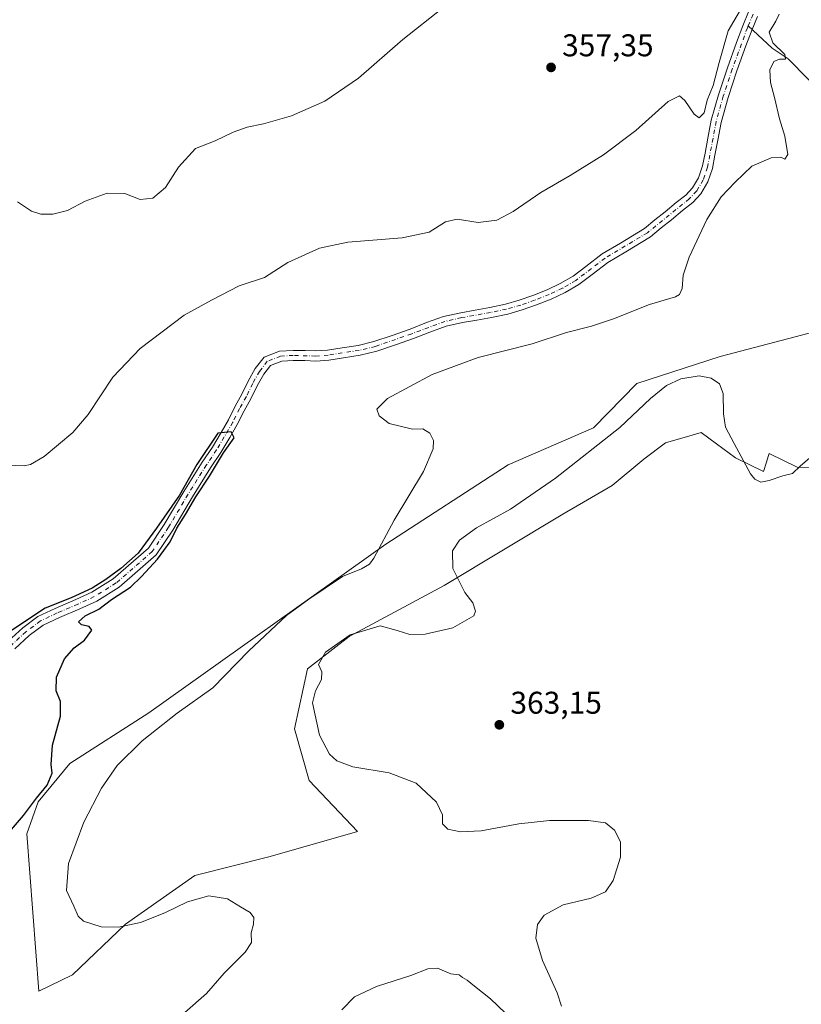
# Model space of a CAD drawing. Units: metres. Extents: x 625829 to 629319, y 4655531 to 4657906.
# Drawn here: x 628535 to 628784, y 4656569 to 4656883 of the extents above; entities that cross this region are included whole.
import ezdxf

# ---------------------------------------------------------------- set-up
doc = ezdxf.new("R2010")
doc.units = ezdxf.units.M
doc.header["$MEASUREMENT"] = 0
doc.linetypes.add('DGN Style 4', pattern=[2.638475, 1.318413, -0.659207, 0.001648, -0.659207])
for name, color, linetype, lineweight in [('Comarca CxS', 21, 'Continuous', 0), ('Comunidad Autónoma CxS', 142, 'Continuous', 0), ('Corriente natural Cxs', 4, 'Continuous', 13), ('Corriente natural eje', 4, 'DGN Style 4', 0), ('Corriente natural lineal', 142, 'Continuous', 13), ('Cultivos herbáceos CxS', 92, 'Continuous', 0), ('Cultivos leñosos CxS', 92, 'Continuous', 0), ('Curva de nivel maestra', 30, 'Continuous', 30), ('Curva de nivel normal', 30, 'Continuous', 0), ('Espacio natural protegido CxS', 121, 'Continuous', 0), ('Matorral CxS', 135, 'Continuous', 0), ('Municipio CxS', 4, 'Continuous', 0), ('Provincia CxS', 1, 'Continuous', 0), ('Punto de cota en terreno', 7, 'Continuous', 0), ('Rótulo de punto de cota en terreno', 7, 'Continuous', 0), ('Suelo desnudo CxS', 253, 'Continuous', 0)]:
    doc.layers.add(name, color=color, linetype=linetype, lineweight=lineweight)
doc.styles.add('Style-Arial', font='txt')

# ---------------------------------------------------------------- blocks, each defined once
blk = doc.blocks.new('*U12')
at = {"layer": 'Cultivos herbáceos CxS', "color": 92, "linetype": 'Continuous', "lineweight": 0}
for points in [[(628767.2001, 4656885.1201, 355.1889), (628765.3302, 4656880.6601, 354.9886), (628763.3401, 4656875.4001, 354.7064), (628760.4501, 4656867.3501, 354.8169), (628757.5901, 4656858.7401, 354.7539), (628755.3201, 4656850.5901, 354.5315), (628754.2101, 4656844.8601, 354.5336), (628753.3302, 4656840.0801, 354.4873), (628752.5601, 4656836.0601, 354.2684), (628751.2501, 4656832.3001, 354.0364), (628749.3601, 4656829.0301, 354.0967), (628747.2201, 4656826.7401, 354.1864), (628744.1601, 4656824.3501, 354.0992), (628740.6501, 4656821.3701, 354.0697), (628737.3501, 4656818.8201, 353.984), (628734.0201, 4656816.0601, 353.8868), (628726.3801, 4656811.4101, 353.773), (628720.5601, 4656807.9801, 353.7223), (628715.3501, 4656803.9801, 353.4414), (628711.2701, 4656800.9101, 353.359), (628707.2001, 4656798.5201, 353.3426), (628703.0501, 4656796.5701, 353.404), (628698.4601, 4656794.7401, 353.2138), (628694.0901, 4656793.2101, 353.1077), (628689.7101, 4656791.9601, 353.1205), (628684.7001, 4656790.9101, 353.0248), (628680.0801, 4656790.0601, 352.8165), (628675.4502, 4656789.2601, 352.7458), (628669.9901, 4656788.0201, 352.9129), (628664.5302, 4656786.1001, 352.771), (628659.3302, 4656784.0501, 352.7366), (628653.6201, 4656782.0501, 352.648), (628647.8301, 4656780.0801, 352.5528), (628642.8301, 4656778.8301, 352.4449), (628637.6601, 4656778.0301, 352.3725), (628633.0501, 4656777.3601, 352.3101), (628629.2401, 4656777.0601, 352.2325), (628625.8801, 4656777.1901, 352.1931), (628622.0501, 4656777.2701, 352.1812), (628617.7101, 4656776.9901, 352.3142), (628612.8401, 4656775.1101, 352.1563), (628609.9902, 4656771.4601, 351.9156), (628607.7501, 4656767.4101, 351.8294), (628605.7301, 4656763.2801, 351.3829), (628603.5701, 4656759.4901, 351.5427), (628601.4301, 4656755.1401, 351.5472), (628599.1201, 4656751.0601, 351.6321), (628596.3401, 4656746.4001, 351.5243), (628593.0901, 4656741.6101, 351.6023), (628587.2101, 4656732.2401, 351.745), (628581.0101, 4656721.7301, 351.1615), (628575.9702, 4656714.2301, 350.9062), (628571.2401, 4656710.0701, 350.9362), (628564.7101, 4656704.4101, 350.884), (628557.9301, 4656700.1901, 350.7369), (628552.8401, 4656697.8401, 350.7473), (628546.2401, 4656695.0401, 350.5167), (628540.7601, 4656692.4201, 350.4869), (628535.8801, 4656688.8401, 350.3944), (628531.2501, 4656684.5301, 350.1838)], [(628788.5032, 4656783.3151, 358.296), (628758.1228, 4656775.2935, 357.6378), (628731.5597, 4656766.6865, 357.4267), (628717.7716, 4656752.5345, 357.3084), (628690.6143, 4656740.7461, 356.2954), (628651.5667, 4656715.4653, 354.9344), (628576.0534, 4656661.7617, 353.3382), (628550.8601, 4656645.5539, 350.9162), (628540.8574, 4656633.3567, 350.4081), (628537.1795, 4656623.1481, 351.3633), (628541.0083, 4656573.0355, 351.8885), (628551.7373, 4656578.2577, 353.0987), (628568.6763, 4656594.3557, 355.2201), (628590.7031, 4656609.8875, 356.5158), (628614.7581, 4656615.9203, 356.6606), (628642.5999, 4656623.9089, 358.2377), (628627.1439, 4656640.2129, 359.6888), (628622.4843, 4656656.6619, 359.552), (628626.6797, 4656675.7661, 359.3447), (628639.8829, 4656686.1015, 359.7781), (628670.1567, 4656702.3755, 359.1469), (628707.9681, 4656725.1005, 362.6286), (628723.7265, 4656734.1989, 362.9876), (628733.7795, 4656742.5873, 362.4719), (628740.6983, 4656747.7585, 361.8672), (628749.2393, 4656750.2529, 361.4758), (628750.33, 4656750.5713, 361.4477), (628752.0863, 4656751.0843, 361.4083), (628756.9209, 4656747.4881, 360.9522), (628762.9893, 4656742.9741, 360.3116), (628771.9375, 4656738.6465, 359.1641), (628772.8955, 4656741.6487, 358.7505), (628773.4775, 4656743.4739, 358.703), (628773.7685, 4656744.3865, 358.7059), (628782.7167, 4656740.0591, 360.1406), (628797.3293, 4656739.6177, 360.9948)], [(628533.4001, 4656682.1501, 349.7045), (628537.9301, 4656686.3601, 350.0465), (628542.4101, 4656689.6501, 350.0493), (628547.5601, 4656692.1101, 350.2673), (628554.1401, 4656694.9001, 350.2929), (628559.4601, 4656697.3601, 350.3153), (628566.6201, 4656701.8201, 350.3557), (628573.3501, 4656707.6501, 350.3973), (628578.4001, 4656712.0901, 350.435), (628583.7301, 4656720.0101, 350.7837), (628589.9501, 4656730.5701, 351.1294), (628595.7801, 4656739.8601, 351.003), (628599.0401, 4656744.6801, 350.9864), (628601.8901, 4656749.4401, 351.0977), (628604.2701, 4656753.6401, 351.2243), (628606.4102, 4656757.9901, 351.1985), (628608.5701, 4656761.7801, 351.0992), (628610.5901, 4656765.9201, 351.3976), (628612.6801, 4656769.6801, 351.3912), (628614.8302, 4656772.4401, 351.5147), (628618.4102, 4656773.8201, 351.6435), (628622.1201, 4656774.0601, 351.6286), (628625.7901, 4656773.9801, 351.6991), (628629.3101, 4656773.8501, 351.9117), (628633.4101, 4656774.1701, 352.2761), (628638.1401, 4656774.8501, 352.3927), (628643.4601, 4656775.6801, 352.354), (628648.7401, 4656777.0001, 352.3175), (628654.6601, 4656779.0201, 352.1921), (628660.4501, 4656781.0401, 352.5692), (628665.6501, 4656783.0901, 352.2581), (628670.8801, 4656784.9301, 352.6709), (628676.0801, 4656786.1101, 352.6959), (628680.6401, 4656786.9001, 352.5534), (628685.3101, 4656787.7601, 352.6188), (628690.4801, 4656788.8401, 352.9034), (628695.0601, 4656790.1501, 352.9902), (628699.5801, 4656791.7401, 352.9831), (628704.3301, 4656793.6301, 353.0432), (628708.7002, 4656795.6701, 353.1185), (628713.0502, 4656798.2401, 352.9185), (628717.3002, 4656801.4301, 353.055), (628722.3601, 4656805.3101, 353.3424), (628728.0301, 4656808.6601, 353.1689), (628735.8901, 4656813.4401, 353.4531), (628739.3601, 4656816.3101, 353.7138), (628742.6801, 4656818.8801, 353.7647), (628746.1801, 4656821.8601, 353.7265), (628749.4001, 4656824.3701, 353.8584), (628751.9601, 4656827.1001, 353.6387), (628754.1802, 4656830.9601, 353.8223), (628755.6601, 4656835.2301, 353.8684), (628756.4901, 4656839.4901, 353.8257), (628757.3601, 4656844.2601, 353.7834), (628758.4501, 4656849.8601, 354.1264), (628760.6601, 4656857.8001, 354.1974), (628763.4801, 4656866.3101, 354.2858), (628766.3501, 4656874.2901, 354.3591), (628768.3201, 4656879.4701, 354.4551), (628770.0701, 4656883.6601, 354.65)]]:
    blk.add_polyline3d(points, dxfattribs=at)
blk = doc.blocks.new('*U15')
at = {"layer": 'Suelo desnudo CxS', "color": 253, "linetype": 'Continuous', "lineweight": 0}
for points in [[(628531.2501, 4656684.5301, 350.1838), (628535.8801, 4656688.8401, 350.3944), (628540.7601, 4656692.4201, 350.4869), (628546.2401, 4656695.0401, 350.5167), (628552.8401, 4656697.8401, 350.7473), (628557.9301, 4656700.1901, 350.7369), (628564.7101, 4656704.4101, 350.884), (628571.2401, 4656710.0701, 350.9362), (628575.9702, 4656714.2301, 350.9062), (628581.0101, 4656721.7301, 351.1615), (628587.2101, 4656732.2401, 351.745), (628593.0901, 4656741.6101, 351.6023), (628596.3401, 4656746.4001, 351.5243), (628599.1201, 4656751.0601, 351.6321), (628601.4301, 4656755.1401, 351.5472), (628603.5701, 4656759.4901, 351.5427), (628605.7301, 4656763.2801, 351.3829), (628607.7501, 4656767.4101, 351.8294), (628609.9902, 4656771.4601, 351.9156), (628612.8401, 4656775.1101, 352.1563), (628617.7101, 4656776.9901, 352.3142), (628622.0501, 4656777.2701, 352.1812), (628625.8801, 4656777.1901, 352.1931), (628629.2401, 4656777.0601, 352.2325), (628633.0501, 4656777.3601, 352.3101), (628637.6601, 4656778.0301, 352.3725), (628642.8301, 4656778.8301, 352.4449), (628647.8301, 4656780.0801, 352.5528), (628653.6201, 4656782.0501, 352.648), (628659.3302, 4656784.0501, 352.7366), (628664.5302, 4656786.1001, 352.771), (628669.9901, 4656788.0201, 352.9129), (628675.4502, 4656789.2601, 352.7458), (628680.0801, 4656790.0601, 352.8165), (628684.7001, 4656790.9101, 353.0248), (628689.7101, 4656791.9601, 353.1205), (628694.0901, 4656793.2101, 353.1077), (628698.4601, 4656794.7401, 353.2138), (628703.0501, 4656796.5701, 353.404), (628707.2001, 4656798.5201, 353.3426), (628711.2701, 4656800.9101, 353.359), (628715.3501, 4656803.9801, 353.4414), (628720.5601, 4656807.9801, 353.7223), (628726.3801, 4656811.4101, 353.773), (628734.0201, 4656816.0601, 353.8868), (628737.3501, 4656818.8201, 353.984), (628740.6501, 4656821.3701, 354.0697), (628744.1601, 4656824.3501, 354.0992), (628747.2201, 4656826.7401, 354.1864), (628749.3601, 4656829.0301, 354.0967), (628751.2501, 4656832.3001, 354.0364), (628752.5601, 4656836.0601, 354.2684), (628753.3302, 4656840.0801, 354.4873), (628754.2101, 4656844.8601, 354.5336), (628755.3201, 4656850.5901, 354.5315), (628757.5901, 4656858.7401, 354.7539), (628760.4501, 4656867.3501, 354.8169), (628763.3401, 4656875.4001, 354.7064), (628765.3302, 4656880.6601, 354.9886), (628767.2001, 4656885.1201, 355.1889)], [(628770.0701, 4656883.6601, 354.65), (628768.3201, 4656879.4701, 354.4551), (628766.3501, 4656874.2901, 354.3591), (628763.4801, 4656866.3101, 354.2858), (628760.6601, 4656857.8001, 354.1974), (628758.4501, 4656849.8601, 354.1264), (628757.3601, 4656844.2601, 353.7834), (628756.4901, 4656839.4901, 353.8257), (628755.6601, 4656835.2301, 353.8684), (628754.1802, 4656830.9601, 353.8223), (628751.9601, 4656827.1001, 353.6387), (628749.4001, 4656824.3701, 353.8584), (628746.1801, 4656821.8601, 353.7265), (628742.6801, 4656818.8801, 353.7647), (628739.3601, 4656816.3101, 353.7138), (628735.8901, 4656813.4401, 353.4531), (628728.0301, 4656808.6601, 353.1689), (628722.3601, 4656805.3101, 353.3424), (628717.3002, 4656801.4301, 353.055), (628713.0502, 4656798.2401, 352.9185), (628708.7002, 4656795.6701, 353.1185), (628704.3301, 4656793.6301, 353.0432), (628699.5801, 4656791.7401, 352.9831), (628695.0601, 4656790.1501, 352.9902), (628690.4801, 4656788.8401, 352.9034), (628685.3101, 4656787.7601, 352.6188), (628680.6401, 4656786.9001, 352.5534), (628676.0801, 4656786.1101, 352.6959), (628670.8801, 4656784.9301, 352.6709), (628665.6501, 4656783.0901, 352.2581), (628660.4501, 4656781.0401, 352.5692), (628654.6601, 4656779.0201, 352.1921), (628648.7401, 4656777.0001, 352.3175), (628643.4601, 4656775.6801, 352.354), (628638.1401, 4656774.8501, 352.3927), (628633.4101, 4656774.1701, 352.2761), (628629.3101, 4656773.8501, 351.9117), (628625.7901, 4656773.9801, 351.6991), (628622.1201, 4656774.0601, 351.6286), (628618.4102, 4656773.8201, 351.6435), (628614.8302, 4656772.4401, 351.5147), (628612.6801, 4656769.6801, 351.3912), (628610.5901, 4656765.9201, 351.3976), (628608.5701, 4656761.7801, 351.0992), (628606.4102, 4656757.9901, 351.1985), (628604.2701, 4656753.6401, 351.2243), (628601.8901, 4656749.4401, 351.0977), (628599.0401, 4656744.6801, 350.9864), (628595.7801, 4656739.8601, 351.003), (628589.9501, 4656730.5701, 351.1294), (628583.7301, 4656720.0101, 350.7837), (628578.4001, 4656712.0901, 350.435), (628573.3501, 4656707.6501, 350.3973), (628566.6201, 4656701.8201, 350.3557), (628559.4601, 4656697.3601, 350.3153), (628554.1401, 4656694.9001, 350.2929), (628547.5601, 4656692.1101, 350.2673), (628542.4101, 4656689.6501, 350.0493), (628537.9301, 4656686.3601, 350.0465), (628533.4001, 4656682.1501, 349.7045)]]:
    blk.add_polyline3d(points, dxfattribs=at)
blk = doc.blocks.new('5PATER')
at = {"layer": 'Cultivos leñosos CxS', "linetype": 'Continuous', "lineweight": 0}
h = blk.add_hatch(color=51, dxfattribs=at)
edge = h.paths.add_edge_path()
edge.add_ellipse((0, 0), major_axis=(-0.11, -0.111), ratio=0.999422, start_angle=0, end_angle=360)

msp = doc.modelspace()

# ---------------------------------------------------------------- linework, layer by layer
at = {"layer": 'Comarca CxS', "color": 21, "linetype": 'Continuous', "lineweight": 0}
msp.add_3dface([(629318.67, 4655592.64), (625870, 4655530.59), (625828.87, 4657843.67), (629276.39, 4657905.73)], dxfattribs=at)
at = {"layer": 'Comunidad Autónoma CxS', "color": 142, "linetype": 'Continuous', "lineweight": 0}
msp.add_3dface([(629318.67, 4655592.64), (625870, 4655530.59), (625828.87, 4657843.67), (629276.39, 4657905.73)], dxfattribs=at)
at = {"layer": 'Corriente natural Cxs', "color": 4, "linetype": 'Continuous', "lineweight": 13}
for points in [[(628531.2501, 4656684.5301, 350.1838), (628535.8801, 4656688.8401, 350.3944), (628540.7601, 4656692.4201, 350.4869), (628546.2401, 4656695.0401, 350.5167), (628552.8401, 4656697.8401, 350.7473), (628557.9301, 4656700.1901, 350.7369), (628564.7101, 4656704.4101, 350.884), (628571.2401, 4656710.0701, 350.9362), (628575.9701, 4656714.2301, 350.9063), (628581.0101, 4656721.7301, 351.1615), (628587.2101, 4656732.2401, 351.745), (628593.0901, 4656741.6101, 351.6023), (628596.3401, 4656746.4001, 351.5243), (628599.1201, 4656751.0601, 351.6321), (628601.4301, 4656755.1401, 351.5472), (628603.5701, 4656759.4901, 351.5427), (628605.7301, 4656763.2801, 351.3829), (628607.7501, 4656767.4101, 351.8294), (628609.9901, 4656771.4601, 351.9156), (628612.8401, 4656775.1101, 352.1563), (628617.7101, 4656776.9901, 352.3142), (628622.0501, 4656777.2701, 352.1812), (628625.8801, 4656777.1901, 352.1931), (628629.2401, 4656777.0601, 352.2325), (628633.0501, 4656777.3601, 352.3101), (628637.6601, 4656778.0301, 352.3725), (628642.8301, 4656778.8301, 352.4449), (628647.8301, 4656780.0801, 352.5528), (628653.6201, 4656782.0501, 352.648), (628659.3301, 4656784.0501, 352.7366), (628664.5301, 4656786.1001, 352.771), (628669.9901, 4656788.0201, 352.9129), (628675.4501, 4656789.2601, 352.7458), (628680.0801, 4656790.0601, 352.8165), (628684.7001, 4656790.9101, 353.0248), (628689.7101, 4656791.9601, 353.1205), (628694.0901, 4656793.2101, 353.1077), (628698.4601, 4656794.7401, 353.2138), (628703.0501, 4656796.5701, 353.404), (628707.2001, 4656798.5201, 353.3426), (628711.2701, 4656800.9101, 353.359), (628715.3501, 4656803.9801, 353.4414), (628720.5601, 4656807.9801, 353.7223), (628726.3801, 4656811.4101, 353.773), (628734.0201, 4656816.0601, 353.8868), (628737.3501, 4656818.8201, 353.984), (628740.6501, 4656821.3701, 354.0697), (628744.1601, 4656824.3501, 354.0992), (628747.2201, 4656826.7401, 354.1864), (628749.3601, 4656829.0301, 354.0967), (628751.2501, 4656832.3001, 354.0364), (628752.5601, 4656836.0601, 354.2684), (628753.3301, 4656840.0801, 354.4873), (628754.2101, 4656844.8601, 354.5336), (628755.3201, 4656850.5901, 354.5315), (628757.5901, 4656858.7401, 354.7539), (628760.4501, 4656867.3501, 354.8169), (628763.3401, 4656875.4001, 354.7064), (628765.3301, 4656880.6601, 354.9886), (628767.2001, 4656885.1201, 355.1889)], [(628531.2501, 4656684.5301, 350.1838), (628535.8801, 4656688.8401, 350.3944), (628540.7601, 4656692.4201, 350.4869), (628546.2401, 4656695.0401, 350.5167), (628552.8401, 4656697.8401, 350.7473), (628557.9301, 4656700.1901, 350.7369), (628564.7101, 4656704.4101, 350.884), (628571.2401, 4656710.0701, 350.9362), (628575.9701, 4656714.2301, 350.9063), (628581.0101, 4656721.7301, 351.1615), (628587.2101, 4656732.2401, 351.745), (628593.0901, 4656741.6101, 351.6023), (628596.3401, 4656746.4001, 351.5243), (628599.1201, 4656751.0601, 351.6321), (628601.4301, 4656755.1401, 351.5472), (628603.5701, 4656759.4901, 351.5427), (628605.7301, 4656763.2801, 351.3829), (628607.7501, 4656767.4101, 351.8294), (628609.9901, 4656771.4601, 351.9156), (628612.8401, 4656775.1101, 352.1563), (628617.7101, 4656776.9901, 352.3142), (628622.0501, 4656777.2701, 352.1812), (628625.8801, 4656777.1901, 352.1931), (628629.2401, 4656777.0601, 352.2325), (628633.0501, 4656777.3601, 352.3101), (628637.6601, 4656778.0301, 352.3725), (628642.8301, 4656778.8301, 352.4449), (628647.8301, 4656780.0801, 352.5528), (628653.6201, 4656782.0501, 352.648), (628659.3301, 4656784.0501, 352.7366), (628664.5301, 4656786.1001, 352.771), (628669.9901, 4656788.0201, 352.9129), (628675.4501, 4656789.2601, 352.7458), (628680.0801, 4656790.0601, 352.8165), (628684.7001, 4656790.9101, 353.0248), (628689.7101, 4656791.9601, 353.1205), (628694.0901, 4656793.2101, 353.1077), (628698.4601, 4656794.7401, 353.2138), (628703.0501, 4656796.5701, 353.404), (628707.2001, 4656798.5201, 353.3426), (628711.2701, 4656800.9101, 353.359), (628715.3501, 4656803.9801, 353.4414), (628720.5601, 4656807.9801, 353.7223), (628726.3801, 4656811.4101, 353.773), (628734.0201, 4656816.0601, 353.8868), (628737.3501, 4656818.8201, 353.984), (628740.6501, 4656821.3701, 354.0697), (628744.1601, 4656824.3501, 354.0992), (628747.2201, 4656826.7401, 354.1864), (628749.3601, 4656829.0301, 354.0967), (628751.2501, 4656832.3001, 354.0364), (628752.5601, 4656836.0601, 354.2684), (628753.3301, 4656840.0801, 354.4873), (628754.2101, 4656844.8601, 354.5336), (628755.3201, 4656850.5901, 354.5315), (628757.5901, 4656858.7401, 354.7539), (628760.4501, 4656867.3501, 354.8169), (628763.3401, 4656875.4001, 354.7064), (628765.3301, 4656880.6601, 354.9886), (628767.2001, 4656885.1201, 355.1889)], [(628770.0701, 4656883.6601, 354.65), (628768.3201, 4656879.4701, 354.4551), (628766.3501, 4656874.2901, 354.3591), (628763.4801, 4656866.3101, 354.2858), (628760.6601, 4656857.8001, 354.1974), (628758.4501, 4656849.8601, 354.1264), (628757.3601, 4656844.2601, 353.7834), (628756.4901, 4656839.4901, 353.8257), (628755.6601, 4656835.2301, 353.8684), (628754.1801, 4656830.9601, 353.8223), (628751.9601, 4656827.1001, 353.6387), (628749.4001, 4656824.3701, 353.8584), (628746.1801, 4656821.8601, 353.7265), (628742.6801, 4656818.8801, 353.7647), (628739.3601, 4656816.3101, 353.7138), (628735.8901, 4656813.4401, 353.4531), (628728.0301, 4656808.6601, 353.1689), (628722.3601, 4656805.3101, 353.3424), (628717.3001, 4656801.4301, 353.055), (628713.0501, 4656798.2401, 352.9185), (628708.7001, 4656795.6701, 353.1185), (628704.3301, 4656793.6301, 353.0432), (628699.5801, 4656791.7401, 352.9831), (628695.0601, 4656790.1501, 352.9902), (628690.4801, 4656788.8401, 352.9034), (628685.3101, 4656787.7601, 352.6188), (628680.6401, 4656786.9001, 352.5534), (628676.0801, 4656786.1101, 352.6959), (628670.8801, 4656784.9301, 352.6709), (628665.6501, 4656783.0901, 352.2581), (628660.4501, 4656781.0401, 352.5692), (628654.6601, 4656779.0201, 352.1921), (628648.7401, 4656777.0001, 352.3175), (628643.4601, 4656775.6801, 352.354), (628638.1401, 4656774.8501, 352.3927), (628633.4101, 4656774.1701, 352.2761), (628629.3101, 4656773.8501, 351.9117), (628625.7901, 4656773.9801, 351.6991), (628622.1201, 4656774.0601, 351.6286), (628618.4101, 4656773.8201, 351.6435), (628614.8301, 4656772.4401, 351.5147), (628612.6801, 4656769.6801, 351.3912), (628610.5901, 4656765.9201, 351.3976), (628608.5701, 4656761.7801, 351.0992), (628606.4101, 4656757.9901, 351.1985), (628604.2701, 4656753.6401, 351.2243), (628601.8901, 4656749.4401, 351.0977), (628599.0401, 4656744.6801, 350.9864), (628595.7801, 4656739.8601, 351.003), (628589.9501, 4656730.5701, 351.1294), (628583.7301, 4656720.0101, 350.7837), (628578.4001, 4656712.0901, 350.435), (628573.3501, 4656707.6501, 350.3973), (628566.6201, 4656701.8201, 350.3557), (628559.4601, 4656697.3601, 350.3153), (628554.1401, 4656694.9001, 350.2929), (628547.5601, 4656692.1101, 350.2673), (628542.4101, 4656689.6501, 350.0493), (628537.9301, 4656686.3601, 350.0465), (628533.4001, 4656682.1501, 349.7045)], [(628770.0701, 4656883.6601, 354.65), (628768.3201, 4656879.4701, 354.4551), (628766.3501, 4656874.2901, 354.3591), (628763.4801, 4656866.3101, 354.2858), (628760.6601, 4656857.8001, 354.1974), (628758.4501, 4656849.8601, 354.1264), (628757.3601, 4656844.2601, 353.7834), (628756.4901, 4656839.4901, 353.8257), (628755.6601, 4656835.2301, 353.8684), (628754.1801, 4656830.9601, 353.8223), (628751.9601, 4656827.1001, 353.6387), (628749.4001, 4656824.3701, 353.8584), (628746.1801, 4656821.8601, 353.7265), (628742.6801, 4656818.8801, 353.7647), (628739.3601, 4656816.3101, 353.7138), (628735.8901, 4656813.4401, 353.4531), (628728.0301, 4656808.6601, 353.1689), (628722.3601, 4656805.3101, 353.3424), (628717.3001, 4656801.4301, 353.055), (628713.0501, 4656798.2401, 352.9185), (628708.7001, 4656795.6701, 353.1185), (628704.3301, 4656793.6301, 353.0432), (628699.5801, 4656791.7401, 352.9831), (628695.0601, 4656790.1501, 352.9902), (628690.4801, 4656788.8401, 352.9034), (628685.3101, 4656787.7601, 352.6188), (628680.6401, 4656786.9001, 352.5534), (628676.0801, 4656786.1101, 352.6959), (628670.8801, 4656784.9301, 352.6709), (628665.6501, 4656783.0901, 352.2581), (628660.4501, 4656781.0401, 352.5692), (628654.6601, 4656779.0201, 352.1921), (628648.7401, 4656777.0001, 352.3175), (628643.4601, 4656775.6801, 352.354), (628638.1401, 4656774.8501, 352.3927), (628633.4101, 4656774.1701, 352.2761), (628629.3101, 4656773.8501, 351.9117), (628625.7901, 4656773.9801, 351.6991), (628622.1201, 4656774.0601, 351.6286), (628618.4101, 4656773.8201, 351.6435), (628614.8301, 4656772.4401, 351.5147), (628612.6801, 4656769.6801, 351.3912), (628610.5901, 4656765.9201, 351.3976), (628608.5701, 4656761.7801, 351.0992), (628606.4101, 4656757.9901, 351.1985), (628604.2701, 4656753.6401, 351.2243), (628601.8901, 4656749.4401, 351.0977), (628599.0401, 4656744.6801, 350.9864), (628595.7801, 4656739.8601, 351.003), (628589.9501, 4656730.5701, 351.1294), (628583.7301, 4656720.0101, 350.7837), (628578.4001, 4656712.0901, 350.435), (628573.3501, 4656707.6501, 350.3973), (628566.6201, 4656701.8201, 350.3557), (628559.4601, 4656697.3601, 350.3153), (628554.1401, 4656694.9001, 350.2929), (628547.5601, 4656692.1101, 350.2673), (628542.4101, 4656689.6501, 350.0493), (628537.9301, 4656686.3601, 350.0465), (628533.4001, 4656682.1501, 349.7045)]]:
    msp.add_polyline3d(points, dxfattribs=at)
at = {"layer": 'Corriente natural eje', "color": 4, "linetype": 'DGN Style 4', "lineweight": 0}
for points in [[(628768.6401, 4656884.3901, 354.8916), (628767.0622, 4656880.6448, 354.6576)], [(628767.0622, 4656880.6448, 354.6576), (628766.8201, 4656880.0701, 354.6389), (628761.9601, 4656866.8301, 354.4305), (628759.1201, 4656858.2701, 354.4573), (628756.8801, 4656850.2301, 354.1996), (628754.1101, 4656835.6501, 354.0492), (628752.7201, 4656831.6301, 353.812), (628750.6601, 4656828.0701, 353.8379), (628748.3101, 4656825.5501, 353.9628), (628734.9601, 4656814.7501, 353.6657), (628721.4601, 4656806.6501, 353.5067), (628712.1601, 4656799.5701, 353.1216), (628707.9501, 4656797.0901, 353.1949), (628703.6901, 4656795.1001, 353.2153), (628699.0201, 4656793.2401, 353.0139), (628694.5701, 4656791.6801, 353.0088), (628690.0901, 4656790.4001, 353.0042), (628685.0001, 4656789.3301, 352.8152), (628675.7701, 4656787.6901, 352.5235), (628670.4301, 4656786.4701, 352.7785), (628659.8901, 4656782.5501, 352.6062), (628648.2901, 4656778.5401, 352.3777), (628643.1401, 4656777.2601, 352.3316), (628633.2301, 4656775.7701, 352.2904), (628629.2801, 4656775.4501, 352.0705), (628622.0901, 4656775.6601, 351.9034), (628618.0601, 4656775.4101, 351.9752), (628613.8301, 4656773.7701, 351.8284), (628611.3401, 4656770.5701, 351.6287), (628609.1701, 4656766.6701, 351.5611), (628607.1501, 4656762.5301, 351.017), (628604.9901, 4656758.7401, 351.3535), (628602.8501, 4656754.3901, 351.3172), (628597.6901, 4656745.5401, 351.1802), (628594.4301, 4656740.7301, 351.2747), (628588.5801, 4656731.4001, 351.4088), (628582.3701, 4656720.8701, 350.9316), (628577.1901, 4656713.1601, 350.6153), (628565.6701, 4656703.1201, 350.6001), (628558.7001, 4656698.7801, 350.5297), (628553.4901, 4656696.3701, 350.5349), (628546.9001, 4656693.5801, 350.3997), (628541.5901, 4656691.0301, 350.274), (628536.9001, 4656687.6001, 350.2015), (628532.3301, 4656683.3401, 349.8635)]]:
    msp.add_polyline3d(points, dxfattribs=at)
at = {"layer": 'Corriente natural lineal', "color": 142, "linetype": 'Continuous', "lineweight": 13}
msp.add_polyline3d([(628969.6101, 4656754.9401, 367.8474), (628954.1701, 4656756.1301, 364.9824), (628951.2201, 4656756.0701, 364.659), (628945.9001, 4656755.4201, 363.958), (628943.0401, 4656755.8001, 363.6273), (628931.9001, 4656759.5601, 362.7288), (628898.2301, 4656774.0101, 360.432), (628894.4701, 4656776.4101, 359.9914), (628888.2901, 4656781.7901, 359.6192), (628882.0201, 4656786.0101, 359.3269), (628876.2501, 4656791.3701, 359.1492), (628869.5301, 4656798.4401, 359.1543), (628862.7101, 4656804.0701, 359.1887), (628854.6401, 4656809.7101, 359.2451), (628843.2401, 4656816.0801, 358.5072), (628835.2901, 4656821.1301, 357.6462), (628825.2401, 4656828.9501, 357.359), (628814.4701, 4656836.6701, 357.0691), (628806.0901, 4656843.7801, 356.8119), (628798.6801, 4656850.9201, 356.4315), (628779.7701, 4656870.1801, 355.5675), (628774.6701, 4656873.5401, 354.9752), (628767.0622, 4656880.6448, 354.6576)], dxfattribs=at)
at = {"layer": 'Cultivos herbáceos CxS', "color": 92, "linetype": 'Continuous', "lineweight": 0}
for points in [[(628767.2001, 4656885.1201, 355.1889), (628765.3302, 4656880.6601, 354.9886), (628763.3401, 4656875.4001, 354.7064), (628760.4501, 4656867.3501, 354.8169), (628757.5901, 4656858.7401, 354.7539), (628755.3201, 4656850.5901, 354.5315), (628754.2101, 4656844.8601, 354.5336), (628753.3302, 4656840.0801, 354.4873), (628752.5601, 4656836.0601, 354.2684), (628751.2501, 4656832.3001, 354.0364), (628749.3601, 4656829.0301, 354.0967), (628747.2201, 4656826.7401, 354.1864), (628744.1601, 4656824.3501, 354.0992), (628740.6501, 4656821.3701, 354.0697), (628737.3501, 4656818.8201, 353.984), (628734.0201, 4656816.0601, 353.8868), (628726.3801, 4656811.4101, 353.773), (628720.5601, 4656807.9801, 353.7223), (628715.3501, 4656803.9801, 353.4414), (628711.2701, 4656800.9101, 353.359), (628707.2001, 4656798.5201, 353.3426), (628703.0501, 4656796.5701, 353.404), (628698.4601, 4656794.7401, 353.2138), (628694.0901, 4656793.2101, 353.1077), (628689.7101, 4656791.9601, 353.1205), (628684.7001, 4656790.9101, 353.0248), (628680.0801, 4656790.0601, 352.8165), (628675.4502, 4656789.2601, 352.7458), (628669.9901, 4656788.0201, 352.9129), (628664.5302, 4656786.1001, 352.771), (628659.3302, 4656784.0501, 352.7366), (628653.6201, 4656782.0501, 352.648), (628647.8301, 4656780.0801, 352.5528), (628642.8301, 4656778.8301, 352.4449), (628637.6601, 4656778.0301, 352.3725), (628633.0501, 4656777.3601, 352.3101), (628629.2401, 4656777.0601, 352.2325), (628625.8801, 4656777.1901, 352.1931), (628622.0501, 4656777.2701, 352.1812), (628617.7101, 4656776.9901, 352.3142), (628612.8401, 4656775.1101, 352.1563), (628609.9902, 4656771.4601, 351.9156), (628607.7501, 4656767.4101, 351.8294), (628605.7301, 4656763.2801, 351.3829), (628603.5701, 4656759.4901, 351.5427), (628601.4301, 4656755.1401, 351.5472), (628599.1201, 4656751.0601, 351.6321), (628596.3401, 4656746.4001, 351.5243), (628593.0901, 4656741.6101, 351.6023), (628587.2101, 4656732.2401, 351.745), (628581.0101, 4656721.7301, 351.1615), (628575.9702, 4656714.2301, 350.9062), (628571.2401, 4656710.0701, 350.9362), (628564.7101, 4656704.4101, 350.884), (628557.9301, 4656700.1901, 350.7369), (628552.8401, 4656697.8401, 350.7473), (628546.2401, 4656695.0401, 350.5167), (628540.7601, 4656692.4201, 350.4869), (628535.8801, 4656688.8401, 350.3944), (628531.2501, 4656684.5301, 350.1838)], [(628770.0701, 4656883.6601, 354.65), (628768.3201, 4656879.4701, 354.4551), (628766.3501, 4656874.2901, 354.3591), (628763.4801, 4656866.3101, 354.2858), (628760.6601, 4656857.8001, 354.1974), (628758.4501, 4656849.8601, 354.1264), (628757.3601, 4656844.2601, 353.7834), (628756.4901, 4656839.4901, 353.8257), (628755.6601, 4656835.2301, 353.8684), (628754.1802, 4656830.9601, 353.8223), (628751.9601, 4656827.1001, 353.6387), (628749.4001, 4656824.3701, 353.8584), (628746.1801, 4656821.8601, 353.7265), (628742.6801, 4656818.8801, 353.7647), (628739.3601, 4656816.3101, 353.7138), (628735.8901, 4656813.4401, 353.4531), (628728.0301, 4656808.6601, 353.1689), (628722.3601, 4656805.3101, 353.3424), (628717.3002, 4656801.4301, 353.055), (628713.0502, 4656798.2401, 352.9185), (628708.7002, 4656795.6701, 353.1185), (628704.3301, 4656793.6301, 353.0432), (628699.5801, 4656791.7401, 352.9831), (628695.0601, 4656790.1501, 352.9902), (628690.4801, 4656788.8401, 352.9034), (628685.3101, 4656787.7601, 352.6188), (628680.6401, 4656786.9001, 352.5534), (628676.0801, 4656786.1101, 352.6959), (628670.8801, 4656784.9301, 352.6709), (628665.6501, 4656783.0901, 352.2581), (628660.4501, 4656781.0401, 352.5692), (628654.6601, 4656779.0201, 352.1921), (628648.7401, 4656777.0001, 352.3175), (628643.4601, 4656775.6801, 352.354), (628638.1401, 4656774.8501, 352.3927), (628633.4101, 4656774.1701, 352.2761), (628629.3101, 4656773.8501, 351.9117), (628625.7901, 4656773.9801, 351.6991), (628622.1201, 4656774.0601, 351.6286), (628618.4102, 4656773.8201, 351.6435), (628614.8302, 4656772.4401, 351.5147), (628612.6801, 4656769.6801, 351.3912), (628610.5901, 4656765.9201, 351.3976), (628608.5701, 4656761.7801, 351.0992), (628606.4102, 4656757.9901, 351.1985), (628604.2701, 4656753.6401, 351.2243), (628601.8901, 4656749.4401, 351.0977), (628599.0401, 4656744.6801, 350.9864), (628595.7801, 4656739.8601, 351.003), (628589.9501, 4656730.5701, 351.1294), (628583.7301, 4656720.0101, 350.7837), (628578.4001, 4656712.0901, 350.435), (628573.3501, 4656707.6501, 350.3973), (628566.6201, 4656701.8201, 350.3557), (628559.4601, 4656697.3601, 350.3153), (628554.1401, 4656694.9001, 350.2929), (628547.5601, 4656692.1101, 350.2673), (628542.4101, 4656689.6501, 350.0493), (628537.9301, 4656686.3601, 350.0465), (628533.4001, 4656682.1501, 349.7045)], [(628788.5032, 4656783.3151, 358.296), (628758.1228, 4656775.2935, 357.6378), (628731.5597, 4656766.6865, 357.4267), (628717.7716, 4656752.5345, 357.3084), (628690.6143, 4656740.7461, 356.2954), (628651.5667, 4656715.4653, 354.9344), (628576.0534, 4656661.7617, 353.3382), (628550.8601, 4656645.5539, 350.9162), (628540.8574, 4656633.3567, 350.4081), (628537.1795, 4656623.1481, 351.3633), (628541.0083, 4656573.0355, 351.8885), (628551.7373, 4656578.2577, 353.0987), (628568.6763, 4656594.3557, 355.2201), (628590.7031, 4656609.8875, 356.5158), (628614.7581, 4656615.9203, 356.6606), (628642.5999, 4656623.9089, 358.2377), (628627.1439, 4656640.2129, 359.6888), (628622.4843, 4656656.6619, 359.552), (628626.6797, 4656675.7661, 359.3447), (628639.8829, 4656686.1015, 359.7781), (628670.1567, 4656702.3755, 359.1469), (628707.9681, 4656725.1005, 362.6286), (628723.7265, 4656734.1989, 362.9876), (628733.7795, 4656742.5873, 362.4719), (628740.6983, 4656747.7585, 361.8672), (628749.2393, 4656750.2529, 361.4758), (628750.33, 4656750.5713, 361.4477), (628752.0863, 4656751.0843, 361.4083), (628756.9209, 4656747.4881, 360.9522), (628762.9893, 4656742.9741, 360.3116), (628771.9375, 4656738.6465, 359.1641), (628772.8955, 4656741.6487, 358.7505), (628773.4775, 4656743.4739, 358.703), (628773.7685, 4656744.3865, 358.7059), (628782.7167, 4656740.0591, 360.1406), (628797.3293, 4656739.6177, 360.9948)]]:
    msp.add_polyline3d(points, dxfattribs=at)
at = {"layer": 'Curva de nivel maestra', "color": 30, "linetype": 'Continuous', "lineweight": 30, "elevation": 350, "flags": 128}
msp.add_lwpolyline([(628528.46, 4656620.2001), (628536.09, 4656629.0701), (628540.24, 4656634.5401), (628543.71, 4656638.6401), (628545.26, 4656642.4701), (628544.94, 4656645.3001), (628545.36, 4656651.4801), (628547.94, 4656660.6601), (628547.95, 4656665.3901), (628546.57, 4656668.7201), (628546.66, 4656673.0801), (628549.24, 4656678.9201), (628552.26, 4656682.4101), (628555.59, 4656684.9001), (628557.92, 4656688.0401), (628557.04, 4656689.3001), (628554.64, 4656689.7401), (628553.67, 4656690.7701), (628555.8, 4656692.6801), (628560.1, 4656694.7601), (628564.18, 4656697.8301), (628570.24, 4656701.8101), (628573.69, 4656705.2101), (628578.89, 4656710.7301), (628582.83, 4656716.2801), (628584.98, 4656720.5701), (628587.72, 4656724.9001), (628591.01, 4656730.5601), (628595.36, 4656737.1701), (628599.8847, 4656744.6117), (628603.2713, 4656749.3742), (628602.3285, 4656751.2527), (628602.3114, 4656751.2486), (628598.0855, 4656750.9088), (628591.3651, 4656740.8546), (628585.8088, 4656731.1179), (628578.5592, 4656720.5875), (628572.6854, 4656712.597), (628567.1292, 4656707.7816), (628562.3667, 4656704.1833), (628558.0275, 4656701.4845), (628551.36, 4656698.3624), (628542.9991, 4656695.1345), (628532.3628, 4656687.9907)], dxfattribs=at)
at = {"layer": 'Curva de nivel normal', "color": 30, "linetype": 'Continuous', "lineweight": 0, "flags": 128}
for points, elevation in [([(628767.22, 4656890.2701), (628760.72, 4656879.1301), (628757.86, 4656869.0401), (628755.9, 4656861.7201), (628754.05, 4656856.9501), (628753.03, 4656852.9601), (628751.46, 4656851.4001), (628749.88, 4656852.5601), (628746.92, 4656856.8501), (628745.14, 4656858.4001), (628741.52, 4656856.5401), (628731.22, 4656847.3801), (628720.95, 4656839.5801), (628710.37, 4656832.9901), (628701.04, 4656827.6201), (628692.22, 4656821.5101), (628687.02, 4656818.8001), (628680.98, 4656818.0501), (628674.29, 4656819.0301), (628670.62, 4656818.2401), (628665.38, 4656814.9501), (628656.84, 4656813.0801), (628639.54, 4656811.7101), (628630.5, 4656809.8601), (628620.39, 4656805.2801), (628612.94, 4656800.5201), (628604.88, 4656797.7901), (628596.07, 4656793.3001), (628587.34, 4656788.4701), (628573.31, 4656777.8901), (628564.66, 4656768.7201), (628556.78, 4656756.8501), (628551.88, 4656751.1301), (628542.7, 4656743.4301), (628538.41, 4656740.8501), (628536.33, 4656740.4401), (628528.35, 4656740.7601)], 355), ([(628534.25, 4656824.6501), (628538.72, 4656821.6701), (628541.65, 4656820.6601), (628545.45, 4656820.6801), (628550.18, 4656821.8101), (628555.78, 4656824.8001), (628562.84, 4656827.3301), (628568.46, 4656827.2401), (628573.35, 4656825.3701), (628577.38, 4656825.7401), (628581.4, 4656829.1901), (628585.57, 4656835.6401), (628590.92, 4656841.5801), (628597.21, 4656844.0701), (628602.97, 4656846.8401), (628607.39, 4656848.4001), (628612.65, 4656849.4101), (628621.58, 4656852.0201), (628632.18, 4656856.7201), (628642.88, 4656863.9601), (628657.06, 4656876.3301), (628669.62, 4656886.2701)], 360), ([(628587.59, 4656566.2401), (628594.44, 4656572.3401), (628600.06, 4656578.7601), (628606.8, 4656585.5001), (628608.76, 4656588.5801), (628608.7, 4656591.6001), (628609.45, 4656594.4401), (628609.55, 4656596.5201), (628608.41, 4656598.1401), (628605.27, 4656599.8901), (628601.13, 4656602.4801), (628595.21, 4656603.4301), (628588.42, 4656601.4901), (628581.17, 4656597.9801), (628573.41, 4656594.9101), (628566.39, 4656593.4301), (628560.9, 4656593.5501), (628555.31, 4656595.3001), (628553.52, 4656596.9601), (628552.18, 4656600.1101), (628549.81, 4656605.1401), (628550.44, 4656613.7601), (628555.35, 4656626.9201), (628560.98, 4656637.7501), (628565.96, 4656644.9101), (628573.93, 4656652.8501), (628585.16, 4656661.6701), (628596.43, 4656669.6801), (628607.9, 4656681.5501), (628619.92, 4656692.7201), (628627.04, 4656697.9301), (628637.77, 4656705.2401), (628643.83, 4656707.6001), (628646.36, 4656709.1601), (628647.77, 4656711.0701), (628654.3, 4656723.1601), (628663.56, 4656738.7001), (628666.68, 4656745.9001), (628666.84, 4656748.5001), (628665.62, 4656750.9001), (628663.38, 4656752.2101), (628660.13, 4656752.1601), (628652.66, 4656753.9201), (628649.47, 4656756.3601), (628648.74, 4656758.5601), (628652.17, 4656761.8901), (628666.35, 4656769.6201), (628681.01, 4656774.9501), (628698.24, 4656779.3201), (628709.16, 4656782.9601), (628717.1, 4656784.9301), (628724.18, 4656787.2801), (628735.58, 4656791.8301), (628743.94, 4656794.3401), (628745.19, 4656795.0501), (628746.05, 4656796.9901), (628746.4, 4656801.2601), (628748.28, 4656807.0001), (628753.84, 4656818.9601), (628758.42, 4656826.2201), (628762.9, 4656830.8801), (628768.27, 4656835.9701), (628774.44, 4656838.6301), (628777.42, 4656838.7901), (628778.71, 4656838.1801), (628779.67, 4656839.7001), (628778.77, 4656845.5601), (628777.09, 4656851.0001), (628775.45, 4656857.8401), (628774.14, 4656862.6101), (628773.98, 4656866.6801), (628775.29, 4656869.3601), (628777.07, 4656870.0701), (628778.96, 4656870.0201), (628778.72, 4656871.5201), (628774.92, 4656875.2501), (628773.72, 4656878.7001), (628775.9, 4656882.1701), (628776.93, 4656884.3901)], 355), ([(628786.73, 4656743.0401), (628783.6, 4656740.3501), (628781.14, 4656737.9901), (628778.07, 4656737.3201), (628773.8, 4656735.7601), (628771.13, 4656735.3001), (628769.19, 4656736.1701), (628767.82, 4656737.8701), (628762.62, 4656747.5701), (628759.83, 4656752.7801), (628759.15, 4656757.0801), (628759.1, 4656763.5201), (628757.9, 4656766.5601), (628755.25, 4656768.3801), (628751.49, 4656769.1101), (628745.58, 4656768.1601), (628741.07, 4656766.0601), (628735.97, 4656761.9001), (628726.12, 4656752.7001), (628705.62, 4656736.5201), (628691.29, 4656726.7001), (628680.5, 4656720.6901), (628675.03, 4656716.7401), (628672.81, 4656713.4201), (628673, 4656707.7801), (628676.75, 4656700.0401), (628679.29, 4656696.7601), (628680.13, 4656694.1301), (628679.62, 4656692.6301), (628672.93, 4656688.7901), (628664.17, 4656686.7601), (628659.24, 4656686.7001), (628655.22, 4656687.9801), (628649.79, 4656689.5101), (628640.24, 4656686.5901), (628632.37, 4656681.0301), (628630.15, 4656677.1001), (628631.22, 4656674.8201), (628631.06, 4656672.4001), (628629.19, 4656668.7201), (628628.22, 4656664.9001), (628630.51, 4656654.5801), (628633.61, 4656648.6101), (628635.96, 4656646.4501), (628641.11, 4656644.5601), (628652.68, 4656642.5701), (628661.23, 4656639.3601), (628667.71, 4656633.2901), (628669.64, 4656629.2801), (628669.67, 4656626.4001), (628671.38, 4656624.6801), (628675.41, 4656623.7901), (628682.02, 4656624.1801), (628693.97, 4656626.3701), (628703.77, 4656627.4201), (628716.19, 4656627.4801), (628721.58, 4656626.6501), (628724.49, 4656624.3001), (628726.41, 4656620.5801), (628726.43, 4656615.7001), (628724.09, 4656608.3501), (628721.6, 4656604.7001), (628717.05, 4656602.6401), (628708.12, 4656600.5401), (628702.05, 4656597.2701), (628699.93, 4656594.2701), (628699.38, 4656589.9201), (628701.48, 4656582.7801), (628706.25, 4656572.4901), (628707.55, 4656568.2601)], 360), ([(628692.17, 4656563.7401), (628684.92, 4656570.5901), (628679.82, 4656574.6501), (628677.54, 4656576.5601), (628676.07, 4656577.3701), (628674.96, 4656578.2601), (628672.29, 4656578.5901), (628668.06, 4656580.3401), (628665.01, 4656580.1801), (628659.62, 4656578.0701), (628648.63, 4656574.5401), (628641.63, 4656571.2001), (628637.6, 4656567.0801)], 360)]:
    msp.add_lwpolyline(points, dxfattribs=dict(at, elevation=elevation))
at = {"layer": 'Espacio natural protegido CxS', "color": 121, "linetype": 'Continuous', "lineweight": 0}
msp.add_3dface([(629318.67, 4655592.64), (625870, 4655530.59), (625828.87, 4657843.67), (629276.39, 4657905.73)], dxfattribs=at)
at = {"layer": 'Matorral CxS', "color": 135, "linetype": 'Continuous', "lineweight": 0}
for points in [[(628797.3293, 4656739.6177, 360.9948), (628782.7167, 4656740.0591, 360.1406), (628773.7685, 4656744.3865, 358.7059), (628773.4775, 4656743.4739, 358.703), (628772.8955, 4656741.6487, 358.7505), (628771.9375, 4656738.6465, 359.1641), (628762.9893, 4656742.9741, 360.3116), (628756.9209, 4656747.4881, 360.9522), (628752.0863, 4656751.0843, 361.4083), (628750.33, 4656750.5713, 361.4477), (628749.2393, 4656750.2529, 361.4758), (628740.6983, 4656747.7585, 361.8672), (628733.7795, 4656742.5873, 362.4719), (628723.7265, 4656734.1989, 362.9876), (628707.9681, 4656725.1005, 362.6286), (628670.1567, 4656702.3755, 359.1469), (628639.8829, 4656686.1015, 359.7781), (628626.6797, 4656675.7661, 359.3447), (628622.4843, 4656656.6619, 359.552), (628627.1439, 4656640.2129, 359.6888), (628642.5999, 4656623.9089, 358.2377), (628614.7581, 4656615.9203, 356.6606), (628590.7031, 4656609.8875, 356.5158), (628568.6763, 4656594.3557, 355.2201), (628551.7373, 4656578.2577, 353.0987), (628541.0083, 4656573.0355, 351.8885), (628537.1795, 4656623.1481, 351.3633), (628540.8574, 4656633.3567, 350.4081), (628550.8601, 4656645.5539, 350.9162), (628576.0534, 4656661.7617, 353.3382), (628651.5667, 4656715.4653, 354.9344), (628690.6143, 4656740.7461, 356.2954), (628717.7716, 4656752.5345, 357.3084), (628731.5597, 4656766.6865, 357.4267), (628758.1228, 4656775.2935, 357.6378), (628788.5032, 4656783.3151, 358.296)], [(628788.5032, 4656783.3151, 358.296), (628758.1228, 4656775.2935, 357.6378), (628731.5597, 4656766.6865, 357.4267), (628717.7716, 4656752.5345, 357.3084), (628690.6143, 4656740.7461, 356.2954), (628651.5667, 4656715.4653, 354.9344), (628576.0534, 4656661.7617, 353.3382), (628550.8601, 4656645.5539, 350.9162), (628540.8574, 4656633.3567, 350.4081), (628537.1795, 4656623.1481, 351.3633), (628541.0083, 4656573.0355, 351.8885), (628551.7373, 4656578.2577, 353.0987), (628568.6763, 4656594.3557, 355.2201), (628590.7031, 4656609.8875, 356.5158), (628614.7581, 4656615.9203, 356.6606), (628642.5999, 4656623.9089, 358.2377), (628627.1439, 4656640.2129, 359.6888), (628622.4843, 4656656.6619, 359.552), (628626.6797, 4656675.7661, 359.3447), (628639.8829, 4656686.1015, 359.7781), (628670.1567, 4656702.3755, 359.1469), (628707.9681, 4656725.1005, 362.6286), (628723.7265, 4656734.1989, 362.9876), (628733.7795, 4656742.5873, 362.4719), (628740.6983, 4656747.7585, 361.8672), (628749.2393, 4656750.2529, 361.4758), (628750.33, 4656750.5713, 361.4477), (628752.0863, 4656751.0843, 361.4083), (628756.9209, 4656747.4881, 360.9522), (628762.9893, 4656742.9741, 360.3116), (628771.9375, 4656738.6465, 359.1641), (628772.8955, 4656741.6487, 358.7505), (628773.4775, 4656743.4739, 358.703), (628773.7685, 4656744.3865, 358.7059), (628782.7167, 4656740.0591, 360.1406), (628797.3293, 4656739.6177, 360.9948)]]:
    msp.add_polyline3d(points, dxfattribs=at)
at = {"layer": 'Municipio CxS', "color": 4, "linetype": 'Continuous', "lineweight": 0}
msp.add_3dface([(629318.67, 4655592.64), (625870, 4655530.59), (625828.87, 4657843.67), (629276.39, 4657905.73)], dxfattribs=at)
at = {"layer": 'Provincia CxS', "color": 1, "linetype": 'Continuous', "lineweight": 0}
msp.add_3dface([(629318.67, 4655592.64), (625870, 4655530.59), (625828.87, 4657843.67), (629276.39, 4657905.73)], dxfattribs=at)
at = {"layer": 'Suelo desnudo CxS', "color": 253, "linetype": 'Continuous', "lineweight": 0}
for points in [[(628767.2001, 4656885.1201, 355.1889), (628765.3302, 4656880.6601, 354.9886), (628763.3401, 4656875.4001, 354.7064), (628760.4501, 4656867.3501, 354.8169), (628757.5901, 4656858.7401, 354.7539), (628755.3201, 4656850.5901, 354.5315), (628754.2101, 4656844.8601, 354.5336), (628753.3302, 4656840.0801, 354.4873), (628752.5601, 4656836.0601, 354.2684), (628751.2501, 4656832.3001, 354.0364), (628749.3601, 4656829.0301, 354.0967), (628747.2201, 4656826.7401, 354.1864), (628744.1601, 4656824.3501, 354.0992), (628740.6501, 4656821.3701, 354.0697), (628737.3501, 4656818.8201, 353.984), (628734.0201, 4656816.0601, 353.8868), (628726.3801, 4656811.4101, 353.773), (628720.5601, 4656807.9801, 353.7223), (628715.3501, 4656803.9801, 353.4414), (628711.2701, 4656800.9101, 353.359), (628707.2001, 4656798.5201, 353.3426), (628703.0501, 4656796.5701, 353.404), (628698.4601, 4656794.7401, 353.2138), (628694.0901, 4656793.2101, 353.1077), (628689.7101, 4656791.9601, 353.1205), (628684.7001, 4656790.9101, 353.0248), (628680.0801, 4656790.0601, 352.8165), (628675.4502, 4656789.2601, 352.7458), (628669.9901, 4656788.0201, 352.9129), (628664.5302, 4656786.1001, 352.771), (628659.3302, 4656784.0501, 352.7366), (628653.6201, 4656782.0501, 352.648), (628647.8301, 4656780.0801, 352.5528), (628642.8301, 4656778.8301, 352.4449), (628637.6601, 4656778.0301, 352.3725), (628633.0501, 4656777.3601, 352.3101), (628629.2401, 4656777.0601, 352.2325), (628625.8801, 4656777.1901, 352.1931), (628622.0501, 4656777.2701, 352.1812), (628617.7101, 4656776.9901, 352.3142), (628612.8401, 4656775.1101, 352.1563), (628609.9902, 4656771.4601, 351.9156), (628607.7501, 4656767.4101, 351.8294), (628605.7301, 4656763.2801, 351.3829), (628603.5701, 4656759.4901, 351.5427), (628601.4301, 4656755.1401, 351.5472), (628599.1201, 4656751.0601, 351.6321), (628596.3401, 4656746.4001, 351.5243), (628593.0901, 4656741.6101, 351.6023), (628587.2101, 4656732.2401, 351.745), (628581.0101, 4656721.7301, 351.1615), (628575.9702, 4656714.2301, 350.9062), (628571.2401, 4656710.0701, 350.9362), (628564.7101, 4656704.4101, 350.884), (628557.9301, 4656700.1901, 350.7369), (628552.8401, 4656697.8401, 350.7473), (628546.2401, 4656695.0401, 350.5167), (628540.7601, 4656692.4201, 350.4869), (628535.8801, 4656688.8401, 350.3944), (628531.2501, 4656684.5301, 350.1838)], [(628770.0701, 4656883.6601, 354.65), (628768.3201, 4656879.4701, 354.4551), (628766.3501, 4656874.2901, 354.3591), (628763.4801, 4656866.3101, 354.2858), (628760.6601, 4656857.8001, 354.1974), (628758.4501, 4656849.8601, 354.1264), (628757.3601, 4656844.2601, 353.7834), (628756.4901, 4656839.4901, 353.8257), (628755.6601, 4656835.2301, 353.8684), (628754.1802, 4656830.9601, 353.8223), (628751.9601, 4656827.1001, 353.6387), (628749.4001, 4656824.3701, 353.8584), (628746.1801, 4656821.8601, 353.7265), (628742.6801, 4656818.8801, 353.7647), (628739.3601, 4656816.3101, 353.7138), (628735.8901, 4656813.4401, 353.4531), (628728.0301, 4656808.6601, 353.1689), (628722.3601, 4656805.3101, 353.3424), (628717.3002, 4656801.4301, 353.055), (628713.0502, 4656798.2401, 352.9185), (628708.7002, 4656795.6701, 353.1185), (628704.3301, 4656793.6301, 353.0432), (628699.5801, 4656791.7401, 352.9831), (628695.0601, 4656790.1501, 352.9902), (628690.4801, 4656788.8401, 352.9034), (628685.3101, 4656787.7601, 352.6188), (628680.6401, 4656786.9001, 352.5534), (628676.0801, 4656786.1101, 352.6959), (628670.8801, 4656784.9301, 352.6709), (628665.6501, 4656783.0901, 352.2581), (628660.4501, 4656781.0401, 352.5692), (628654.6601, 4656779.0201, 352.1921), (628648.7401, 4656777.0001, 352.3175), (628643.4601, 4656775.6801, 352.354), (628638.1401, 4656774.8501, 352.3927), (628633.4101, 4656774.1701, 352.2761), (628629.3101, 4656773.8501, 351.9117), (628625.7901, 4656773.9801, 351.6991), (628622.1201, 4656774.0601, 351.6286), (628618.4102, 4656773.8201, 351.6435), (628614.8302, 4656772.4401, 351.5147), (628612.6801, 4656769.6801, 351.3912), (628610.5901, 4656765.9201, 351.3976), (628608.5701, 4656761.7801, 351.0992), (628606.4102, 4656757.9901, 351.1985), (628604.2701, 4656753.6401, 351.2243), (628601.8901, 4656749.4401, 351.0977), (628599.0401, 4656744.6801, 350.9864), (628595.7801, 4656739.8601, 351.003), (628589.9501, 4656730.5701, 351.1294), (628583.7301, 4656720.0101, 350.7837), (628578.4001, 4656712.0901, 350.435), (628573.3501, 4656707.6501, 350.3973), (628566.6201, 4656701.8201, 350.3557), (628559.4601, 4656697.3601, 350.3153), (628554.1401, 4656694.9001, 350.2929), (628547.5601, 4656692.1101, 350.2673), (628542.4101, 4656689.6501, 350.0493), (628537.9301, 4656686.3601, 350.0465), (628533.4001, 4656682.1501, 349.7045)]]:
    msp.add_polyline3d(points, dxfattribs=at)

# ---------------------------------------------------------------- block references
at = {"layer": 'Cultivos herbáceos CxS', "color": 92, "linetype": 'Continuous', "lineweight": 0}
msp.add_blockref('*U12', (0, 0), dxfattribs=at)
at = {"layer": 'Punto de cota en terreno', "color": 7, "linetype": 'Continuous', "lineweight": 0, "xscale": 10, "yscale": 10, "zscale": 10}
for p in [(628704.25, 4656867.45, 357.35), (628687.77, 4656657.93, 363.15)]:
    msp.add_blockref('5PATER', p, dxfattribs=at)
at = {"layer": 'Suelo desnudo CxS', "color": 253, "linetype": 'Continuous', "lineweight": 0}
msp.add_blockref('*U15', (0, 0), dxfattribs=at)

# ---------------------------------------------------------------- texts
at = {"layer": 'Rótulo de punto de cota en terreno', "color": 7, "linetype": 'Continuous', "lineweight": 0, "style": 'Style-Arial'}
for s, p in [('357,35', (628707.7778, 4656870.9778)), ('363,15', (628691.2978, 4656661.4578))]:
    msp.add_text(s, height=7, dxfattribs=at).set_placement(p)

doc.saveas('drawing.dxf')
